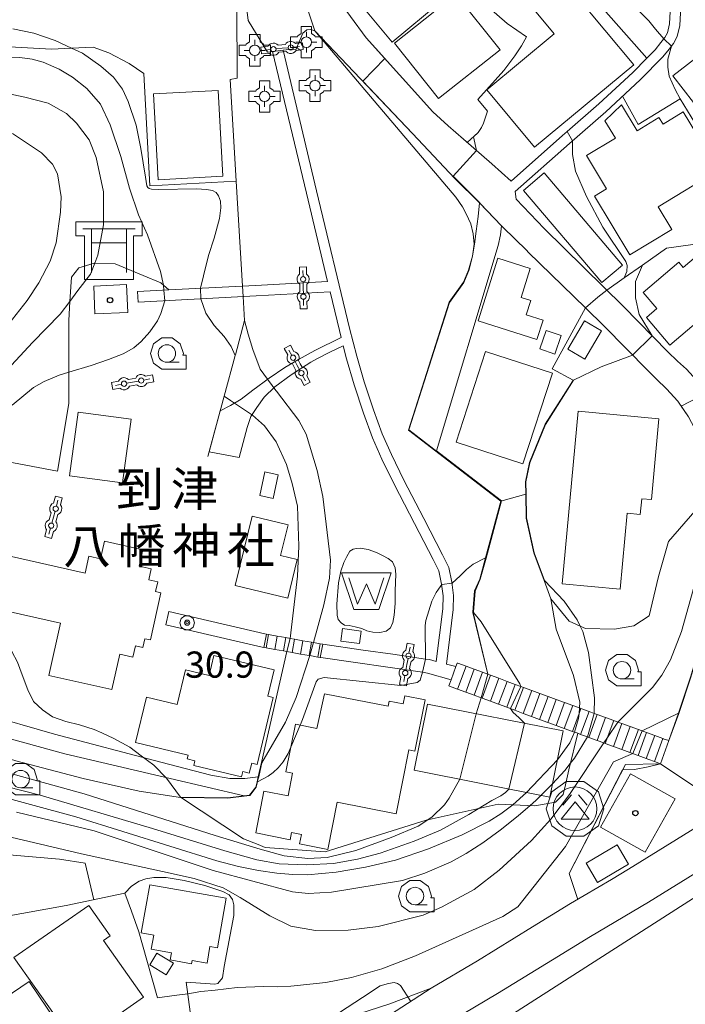
# Model space of a CAD drawing. Extents: x -14000 to -11999, y 96000 to 97500.
# Drawn here: x -13581 to -13486, y 97288 to 97429 of the extents above; entities that cross this region are included whole.
import ezdxf
from ezdxf.enums import TextEntityAlignment as Align

# ---------------------------------------------------------------- set-up
doc = ezdxf.new("R2010")
doc.units = 0
doc.header["$MEASUREMENT"] = 0
for name, color, linetype, lineweight in [('2101000', 7, 'CONTINUOUS', 0), ('2101001', 14, 'CONTINUOUS', 0), ('2106000', 25, 'CONTINUOUS', 0), ('2106001', 46, 'CONTINUOUS', 0), ('2214000', 6, 'CONTINUOUS', 0), ('2214111', 7, 'CONTINUOUS', 0), ('2214121', 7, 'CONTINUOUS', 0), ('2214990', 7, 'CONTINUOUS', 0), ('3001000', 4, 'CONTINUOUS', 0), ('3002000', 5, 'CONTINUOUS', 0), ('3521000', 1, 'CONTINUOUS', 0), ('3526000', 1, 'CONTINUOUS', 0), ('4205000', 1, 'CONTINUOUS', 0), ('4207000', 1, 'CONTINUOUS', 0), ('5105000', 5, 'CONTINUOUS', 0), ('6110000', 1, 'CONTINUOUS', 0), ('6130000', 3, 'CONTINUOUS', 0), ('6301000', 11, 'CONTINUOUS', 0), ('6331000', 3, 'CONTINUOUS', 0), ('7101000', 2, 'CONTINUOUS', 0), ('7101001', 54, 'CONTINUOUS', 0), ('7102000', 6, 'CONTINUOUS', 0), ('7102001', 214, 'CONTINUOUS', 0), ('7312000', 2, 'CONTINUOUS', 0), ('CLIP_BOX', 6, 'CONTINUOUS', 0)]:
    doc.layers.add(name, color=color, linetype=linetype, lineweight=lineweight)
doc.layers.add('8131000', color=4, linetype='CONTINUOUS')
doc.layers.add('8199000', color=4, linetype='CONTINUOUS')
doc.styles.add('PlotAnnotation', font='MS Gothic.ttf')

# ---------------------------------------------------------------- blocks, each defined once
blk = doc.blocks.new('352100')
at = {"layer": '3521000'}
for points in [[(-1.5, 1.25), (1.5, 1.25)], [(-1, 1.25), (-1, -1.25)], [(1, 1.25), (1, 1.25), (1, -1.25)], [(-1, 0.45), (1, 0.45)]]:
    blk.add_lwpolyline(points, dxfattribs=at)
at = {"layer": 'CLIP_BOX'}
blk.add_lwpolyline([(-1.5, 1.65), (1.9, 1.65), (1.9, 0.85), (1.4, 0.85), (1.4, -1.65), (-1.4, -1.65), (-1.4, 0.85), (-1.9, 0.85), (-1.9, 1.65)], close=True, dxfattribs=at)
blk = doc.blocks.new('352600')
at = {"layer": '3526000'}
for points in [[(-0.2, 0.8), (-0.7, 0.2)], [(0.2, 0.8), (0.7, 0.2)], [(0, 0.4), (-0.8, -0.6), (0.8, -0.6), (0, 0.4)]]:
    blk.add_lwpolyline(points, dxfattribs=at)
blk.add_circle((0, 0), 1.25, dxfattribs=at)
at = {"layer": 'CLIP_BOX'}
blk.add_lwpolyline([(-0.51, 1.569), (-1.335, 0.97), (-1.65, 0), (-1.335, -0.97), (-0.51, -1.569), (0.51, -1.569), (1.335, -0.97), (1.65, 0), (1.335, 0.97), (0.51, 1.569)], close=True, dxfattribs=at)
blk = doc.blocks.new('420500')
at = {"layer": '4205000'}
for points in [[(0, 0.6), (0, 0.3)], [(-0.6, 0), (-0.6, 0), (-0.3, 0)], [(0.3, 0), (0.6, 0)], [(0, -0.3), (0, -0.6)]]:
    blk.add_lwpolyline(points, dxfattribs=at)
blk.add_circle((0, 0), 0.3, dxfattribs=at)
at = {"layer": 'CLIP_BOX'}
blk.add_lwpolyline([(0.3, 0.9), (-0.3, 0.9), (-0.3, 0.493), (-0.49, 0.356), (-0.508, 0.3), (-0.9, 0.3), (-0.9, -0.3), (-0.508, -0.3), (-0.49, -0.356), (-0.3, -0.493), (-0.3, -0.9), (0.3, -0.9), (0.3, -0.493), (0.49, -0.356), (0.508, -0.3), (0.9, -0.3), (0.9, 0.3), (0.508, 0.3), (0.49, 0.356), (0.3, 0.493)], close=True, dxfattribs=at)
blk = doc.blocks.new('420700')
at = {"layer": '4207000'}
for points in [[(0, 0.65), (0, 1)], [(0, 0.35), (0, 0), (0, -0.35)], [(0, -1), (0, -0.65)]]:
    blk.add_lwpolyline(points, dxfattribs=at)
for centre in [(0, 0.5), (0, -0.5)]:
    blk.add_circle(centre, 0.15, dxfattribs=at)
at = {"layer": 'CLIP_BOX'}
blk.add_lwpolyline([(0.2, 0.787), (0.278, 0.713), (0.328, 0.621), (0.35, 0.502), (0.33, 0.384), (0.285, 0.297), (0.2, 0.213), (0.2, 0), (0.2, -0.213), (0.278, -0.287), (0.328, -0.379), (0.35, -0.498), (0.33, -0.616), (0.285, -0.703), (0.2, -0.787), (0.2, -1.2), (-0.2, -1.2), (-0.2, -0.787), (-0.249, -0.746), (-0.303, -0.675), (-0.34, -0.583), (-0.349, -0.476), (-0.327, -0.376), (-0.272, -0.279), (-0.2, -0.213), (-0.2, 0), (-0.2, 0.213), (-0.262, 0.268), (-0.315, 0.348), (-0.349, 0.474), (-0.34, 0.581), (-0.28, 0.71), (-0.2, 0.787), (-0.2, 1.2), (0.2, 1.2)], close=True, dxfattribs=at)
blk = doc.blocks.new('633100')
at = {"layer": '6331000'}
blk.add_lwpolyline([(0, -0.5), (0.7, -0.5)], dxfattribs=at)
blk.add_circle((0, 0), 0.5, dxfattribs=at)
at = {"layer": 'CLIP_BOX'}
blk.add_lwpolyline([(1.1, -0.1), (1.1, -0.9), (-0.292, -0.9), (-0.766, -0.556), (-0.946, 0), (-0.766, 0.556), (-0.292, 0.9), (0.292, 0.9), (0.766, 0.556), (0.946, 0), (0.914, -0.1)], close=True, dxfattribs=at)
blk = doc.blocks.new('731200')
at = {"layer": '7312000'}
for radius in [0.15, 0.0722]:
    blk.add_circle((0, 0), radius, dxfattribs=at)
at = {"layer": 'CLIP_BOX'}
blk.add_lwpolyline([(-0.13, 0.4), (-0.34, 0.247), (-0.421, 0), (-0.34, -0.247), (-0.13, -0.4), (0.13, -0.4), (0.34, -0.247), (0.421, 0), (0.34, 0.247), (0.13, 0.4)], close=True, dxfattribs=at)
blk = doc.blocks.new('510500')
at = {"layer": '5105000'}
blk.add_lwpolyline([(1, 0.75), (0.5, -0.75), (0, 0.422), (-0.5, -0.75), (-1, 0.75)], dxfattribs=at)
at = {"layer": 'CLIP_BOX'}
blk.add_lwpolyline([(1.416, 1.05), (-1.416, 1.05), (-0.716, -1.05), (0.716, -1.05)], close=True, dxfattribs=at)
blk = doc.blocks.new('819900')
at = {"layer": '8199000'}
blk.add_circle((0, 0), 0.15, dxfattribs=at)

msp = doc.modelspace()

# ---------------------------------------------------------------- linework, layer by layer
at = {"layer": '2101000', "flags": 128}
for points in [[(-13550.3, 97459.65), (-13550.4, 97452.85), (-13550.41, 97452.15), (-13550.4, 97451.96), (-13548.91, 97430.7), (-13548.68, 97429.15), (-13545.93, 97424.6)], [(-13489.75, 97322.77), (-13484.4, 97319.16), (-13484.35, 97319.04), (-13484.81, 97313.55), (-13494.3, 97307.67), (-13496.76, 97306.21)], [(-13546.58, 97274.87), (-13546.33, 97274.83), (-13542.23, 97277.91), (-13537.47, 97281.24), (-13533.15, 97283.78), (-13530.11, 97285.74), (-13522.52, 97290.65), (-13515.9, 97294.58), (-13508.06, 97299.41), (-13502.59, 97302.75), (-13496.76, 97306.21)]]:
    msp.add_lwpolyline(points, dxfattribs=at)
at = {"layer": '2101000'}
for points in [[(-13536.32, 97432.81), (-13531.84, 97426.66), (-13522.29, 97416.08), (-13520.11, 97414.07), (-13517.91, 97412.14), (-13513.85, 97408.61), (-13511.1, 97406.15), (-13503.73, 97412.67), (-13503.1, 97413.23), (-13498.55, 97417.19), (-13493.69, 97421.7), (-13491.67, 97423.75), (-13490.51, 97424.93), (-13489.67, 97426), (-13489.1, 97426.68), (-13488.75, 97427.36), (-13488.46, 97428.65), (-13488.35, 97430.41), (-13488.05, 97432.3), (-13487.55, 97433.96), (-13486.8, 97435.42), (-13486.16, 97436.53)], [(-13486.15, 97433.4), (-13486.58, 97431.96), (-13486.86, 97430.25), (-13486.97, 97428.44), (-13487.33, 97426.84), (-13487.85, 97425.84), (-13488.51, 97425.05), (-13489.38, 97423.94), (-13492.64, 97420.62), (-13497.55, 97416.08), (-13502.74, 97411.55), (-13510.51, 97404.66), (-13510.36, 97403.57), (-13506.38, 97399.38), (-13495.03, 97388.18), (-13488.69, 97381.73)], [(-13541.89, 97424.94), (-13540.88, 97427.3), (-13540.31, 97427.82), (-13539.73, 97427.85), (-13539.15, 97427.64)], [(-13491.49, 97378.98), (-13497.8, 97385.4), (-13500.47, 97388), (-13508.65, 97395.99), (-13508.87, 97396.2), (-13512.29, 97399.58), (-13512.45, 97399.74), (-13515.61, 97403.02), (-13519.15, 97406.52), (-13525.19, 97412.97), (-13539.15, 97427.64)], [(-13488.69, 97381.73), (-13487.29, 97380.4), (-13486.03, 97379.25), (-13484.12, 97377.12), (-13483.66, 97376.45), (-13483.22, 97375.8), (-13482.33, 97374.49), (-13480.32, 97370.79), (-13478.86, 97367.17), (-13478.73, 97366.86), (-13477.43, 97363.71)], [(-13487.14, 97329.99), (-13485.45, 97335.16), (-13483.87, 97340.41), (-13482.38, 97345.62), (-13481.91, 97348.34), (-13481.47, 97351.11), (-13480.91, 97354.2), (-13480.74, 97358.76), (-13481.1, 97361.17), (-13481.31, 97362.64), (-13482.56, 97365.65), (-13483.41, 97367.76), (-13483.95, 97369.08), (-13485.75, 97372.4), (-13487.27, 97374.64), (-13488.86, 97376.41), (-13490.29, 97377.79), (-13491.49, 97378.98)], [(-13488.56, 97326.07), (-13487.14, 97329.99)]]:
    msp.add_lwpolyline(points, dxfattribs=at)
at = {"layer": '2101001'}
for points in [[(-13545.93, 97424.6), (-13545.2, 97424.69), (-13543.7, 97424.87), (-13542.47, 97425.02), (-13541.89, 97424.94)], [(-13489.75, 97322.77), (-13488.56, 97326.07)]]:
    msp.add_lwpolyline(points, dxfattribs=at)
at = {"layer": '2101001', "flags": 128}
msp.add_lwpolyline([(-13543.14, 97270.36), (-13539, 97273.46), (-13534.49, 97276.61), (-13530.26, 97279.11), (-13519.62, 97285.99), (-13513.06, 97289.87), (-13505.18, 97294.72), (-13499.76, 97298.04), (-13491.44, 97302.97), (-13475.21, 97313.03), (-13474.66, 97313.01), (-13472.4, 97312.95), (-13468.62, 97310.27), (-13439.69, 97289.76)], dxfattribs=at)
at = {"layer": '2106000'}
for points in [[(-13564.51, 97390.33), (-13560.04, 97390.57), (-13547.64, 97391.22), (-13537.34, 97391.79), (-13540.38, 97404.4), (-13545.2, 97424.69)], [(-13520.34, 97337.03), (-13519.37, 97344.85), (-13519.32, 97346.85), (-13519.55, 97348.74), (-13520.02, 97350.85), (-13520.9, 97352.67), (-13523.56, 97357.86), (-13526.42, 97363.37), (-13528.22, 97367), (-13529.54, 97369.97), (-13530.77, 97373.42), (-13532.1, 97377.44), (-13533.18, 97381.11), (-13534.19, 97385.12), (-13538.93, 97404.75), (-13543.7, 97424.87)], [(-13554.27, 97367.39), (-13552.69, 97373.27), (-13551.24, 97374.02), (-13549.71, 97374.92), (-13548.03, 97376.23), (-13545.7, 97377.97), (-13543.45, 97379.49), (-13541.49, 97380.63), (-13539.16, 97381.91), (-13535.39, 97383.75), (-13535.64, 97384.76), (-13536.98, 97390.3), (-13547.56, 97389.72), (-13564.43, 97388.83)], [(-13521.8, 97337.41), (-13520.87, 97344.96), (-13520.82, 97346.78), (-13521.03, 97348.49), (-13521.44, 97350.36), (-13522.25, 97352), (-13524.9, 97357.17), (-13527.76, 97362.69), (-13529.58, 97366.36), (-13530.93, 97369.41), (-13532.19, 97372.93), (-13533.53, 97376.99), (-13534.63, 97380.71), (-13535.09, 97382.56), (-13537.04, 97381.65), (-13538.79, 97380.77), (-13539.72, 97380.26), (-13542.53, 97378.44), (-13544.9, 97376.72), (-13546.41, 97375.25), (-13547.46, 97373.76), (-13548.32, 97372.45), (-13548.83, 97370.88), (-13550.01, 97366.59)], [(-13538.03, 97339.88), (-13532.23, 97339.04), (-13528.03, 97338.43), (-13523.34, 97337.75), (-13522.79, 97337.67), (-13521.8, 97337.41)], [(-13520.34, 97337.03), (-13518.98, 97336.67)]]:
    msp.add_lwpolyline(points, dxfattribs=at)
at = {"layer": '2106000', "flags": 128}
for points in [[(-13560.04, 97344.56), (-13546.33, 97341.35), (-13546.08, 97341.31)], [(-13560.48, 97342.67), (-13546.72, 97339.45), (-13546.45, 97339.4)], [(-13538.41, 97337.98), (-13538.33, 97337.97), (-13523.79, 97335.86), (-13523.07, 97335.75), (-13519.67, 97334.79)]]:
    msp.add_lwpolyline(points, dxfattribs=at)
at = {"layer": '2106001'}
for points in [[(-13564.43, 97388.83), (-13564.51, 97390.33)], [(-13550.01, 97366.59), (-13554.27, 97367.39)], [(-13560.48, 97342.67), (-13560.04, 97344.56)], [(-13546.08, 97341.31), (-13546.45, 97339.4)], [(-13538.41, 97337.98), (-13538.03, 97339.88)], [(-13519.67, 97334.79), (-13518.98, 97336.67)]]:
    msp.add_lwpolyline(points, dxfattribs=at)
at = {"layer": '2214000', "flags": 128}
for points in [[(-13546.08, 97341.31), (-13545.78, 97341.25), (-13544.55, 97341.04), (-13543.32, 97340.82), (-13542.67, 97340.7), (-13542.09, 97340.6), (-13540.86, 97340.38), (-13539.63, 97340.16), (-13539.34, 97340.11), (-13538.4, 97339.95), (-13538.03, 97339.88)], [(-13538.41, 97337.98), (-13538.74, 97338.04), (-13539.9, 97338.24), (-13539.97, 97338.25), (-13541.2, 97338.47), (-13542.43, 97338.69), (-13543.16, 97338.82), (-13543.66, 97338.91), (-13544.89, 97339.13), (-13546.12, 97339.34), (-13546.45, 97339.4)]]:
    msp.add_lwpolyline(points, dxfattribs=at)
at = {"layer": '2214000'}
for points in [[(-13488.56, 97326.07), (-13489.33, 97326.35), (-13489.38, 97326.37), (-13490.56, 97326.8), (-13491.73, 97327.23), (-13492.9, 97327.66), (-13494.08, 97328.09), (-13495.25, 97328.52), (-13495.81, 97328.73), (-13496.42, 97328.96), (-13497.6, 97329.39), (-13498.77, 97329.82), (-13499.2, 97329.98), (-13499.94, 97330.25), (-13501.12, 97330.68), (-13501.3, 97330.75), (-13502.29, 97331.11), (-13503.46, 97331.54), (-13504.64, 97331.98), (-13505.81, 97332.41), (-13506.98, 97332.84), (-13508.15, 97333.27), (-13509.33, 97333.7), (-13509.72, 97333.84), (-13510.5, 97334.13), (-13511.67, 97334.56), (-13512.85, 97335), (-13514.02, 97335.43), (-13514.44, 97335.58), (-13515.19, 97335.86), (-13516.37, 97336.29), (-13517.54, 97336.72), (-13518.71, 97337.15), (-13518.79, 97337.18)], [(-13520, 97333.9), (-13519.92, 97333.87), (-13518.75, 97333.44), (-13517.58, 97333), (-13516.4, 97332.57), (-13515.37, 97332.19), (-13515.23, 97332.14), (-13514.06, 97331.71), (-13512.88, 97331.28), (-13511.71, 97330.85), (-13510.54, 97330.42), (-13509.36, 97329.98), (-13508.19, 97329.55), (-13507.78, 97329.4), (-13507.02, 97329.12), (-13505.84, 97328.69), (-13504.67, 97328.26), (-13503.5, 97327.83), (-13502.32, 97327.4), (-13502.04, 97327.29), (-13501.57, 97327.12), (-13501.15, 97326.96), (-13500.19, 97326.61), (-13499.98, 97326.53), (-13498.8, 97326.1), (-13497.84, 97325.75), (-13497.63, 97325.67), (-13496.46, 97325.24), (-13495.28, 97324.81), (-13494.11, 97324.38), (-13492.94, 97323.95), (-13491.76, 97323.51), (-13491.39, 97323.38), (-13490.59, 97323.08), (-13489.75, 97322.77)]]:
    msp.add_lwpolyline(points, dxfattribs=at)
at = {"layer": '2214111', "flags": 128}
for points in [[(-13546.08, 97341.31), (-13546.45, 97339.4)], [(-13520, 97333.9), (-13519.67, 97334.79), (-13518.98, 97336.67), (-13518.79, 97337.18)]]:
    msp.add_lwpolyline(points, dxfattribs=at)
at = {"layer": '2214121', "flags": 128}
msp.add_lwpolyline([(-13538.03, 97339.88), (-13538.41, 97337.98)], dxfattribs=at)
at = {"layer": '2214990', "flags": 128}
for points in [[(-13546.12, 97339.34), (-13545.78, 97341.25)], [(-13544.89, 97339.13), (-13544.55, 97341.04)], [(-13543.66, 97338.91), (-13543.32, 97340.82)], [(-13542.43, 97338.69), (-13542.09, 97340.6)], [(-13541.2, 97338.47), (-13540.86, 97340.38)], [(-13539.97, 97338.25), (-13539.63, 97340.16)], [(-13538.74, 97338.04), (-13538.4, 97339.95)], [(-13518.75, 97333.44), (-13517.54, 97336.72)], [(-13517.58, 97333), (-13516.37, 97336.29)], [(-13516.4, 97332.57), (-13515.19, 97335.86)], [(-13515.23, 97332.14), (-13514.02, 97335.43)], [(-13514.06, 97331.71), (-13512.85, 97335)], [(-13512.88, 97331.28), (-13511.67, 97334.56)], [(-13511.71, 97330.85), (-13510.5, 97334.13)], [(-13510.54, 97330.42), (-13509.33, 97333.7)], [(-13509.36, 97329.98), (-13508.15, 97333.27)], [(-13508.19, 97329.55), (-13506.98, 97332.84)], [(-13507.02, 97329.12), (-13505.81, 97332.41)], [(-13505.84, 97328.69), (-13504.64, 97331.98)], [(-13504.67, 97328.26), (-13503.46, 97331.54)], [(-13503.5, 97327.83), (-13502.29, 97331.11)], [(-13502.32, 97327.4), (-13501.38, 97329.96), (-13501.12, 97330.68)], [(-13501.15, 97326.96), (-13499.94, 97330.25)], [(-13499.98, 97326.53), (-13498.77, 97329.82)], [(-13498.8, 97326.1), (-13497.6, 97329.39)], [(-13497.63, 97325.67), (-13496.42, 97328.96)], [(-13496.46, 97325.24), (-13495.25, 97328.52)], [(-13495.28, 97324.81), (-13494.08, 97328.09)], [(-13494.11, 97324.38), (-13492.9, 97327.66)], [(-13492.94, 97323.95), (-13491.73, 97327.23)], [(-13491.76, 97323.51), (-13490.56, 97326.8)], [(-13490.59, 97323.08), (-13489.38, 97326.37)]]:
    msp.add_lwpolyline(points, dxfattribs=at)
at = {"layer": '3001000', "flags": 128}
for points in [[(-13527.28, 97439.34), (-13521.08, 97431.83), (-13528.12, 97426.02), (-13534.32, 97433.53), (-13527.28, 97439.34)], [(-13493.56, 97422.79), (-13507.74, 97411.01), (-13514.55, 97419.2), (-13504.92, 97427.21), (-13509.2, 97432.36), (-13508.91, 97435.31), (-13505.98, 97437.74), (-13493.56, 97422.79)], [(-13512.68, 97424.94), (-13521.47, 97417.96), (-13527.78, 97425.91), (-13519, 97432.89), (-13512.68, 97424.94)], [(-13552.99, 97419.12), (-13552.34, 97406.84), (-13561.57, 97406.35), (-13562.22, 97418.62), (-13552.99, 97419.12)], [(-13506.35, 97407.33), (-13495.17, 97394.13), (-13498.13, 97391.63), (-13509.31, 97404.82), (-13506.35, 97407.33)], [(-13477.03, 97392.29), (-13488.38, 97382.68), (-13491.74, 97386.65), (-13490.25, 97387.91), (-13492.21, 97390.23), (-13487.13, 97394.53), (-13486.49, 97393.77), (-13481.71, 97397.82), (-13477.03, 97392.29)], [(-13515.82, 97386.13), (-13512.98, 97395.12), (-13508.35, 97393.66), (-13509.66, 97389.51), (-13508.28, 97389.07), (-13508.92, 97387.03), (-13506.52, 97386.27), (-13507.4, 97383.47), (-13515.82, 97386.13)], [(-13570.77, 97391.13), (-13566.09, 97391.33), (-13565.93, 97387.33), (-13570.61, 97387.14), (-13570.77, 97391.13)], [(-13518.97, 97368.79), (-13514.74, 97381.78), (-13505.2, 97378.67), (-13509.43, 97365.69), (-13518.97, 97368.79)], [(-13574.24, 97363.96), (-13573.03, 97373.08), (-13565.45, 97372.07), (-13566.66, 97362.96), (-13574.24, 97363.96)], [(-13580, 97291.59), (-13572.12, 97279.85), (-13578.14, 97275.81), (-13586.02, 97287.55), (-13580, 97291.59)]]:
    msp.add_lwpolyline(points, close=True, dxfattribs=at)
at = {"layer": '3001000'}
for points in [[(-13487.97, 97421.21), (-13482.72, 97425.29), (-13475.32, 97415.76), (-13480.57, 97411.69)], [(-13481.43, 97407.71), (-13490.08, 97402.47), (-13488.13, 97399.24), (-13494.11, 97395.62), (-13499.18, 97403.99), (-13497.44, 97405.05), (-13500.32, 97409.8), (-13496.19, 97412.3), (-13497.7, 97414.79), (-13495.31, 97417.08), (-13493.06, 97413.36), (-13489.95, 97415.24), (-13489.37, 97414.29), (-13486.48, 97416.04)], [(-13502.98, 97382.1), (-13500.59, 97386.17), (-13498.16, 97384.74), (-13500.54, 97380.67)], [(-13503.93, 97384.05), (-13504.84, 97381.4), (-13507.01, 97382.15), (-13506.1, 97384.79)], [(-13544.39, 97364.13), (-13545.13, 97360.74), (-13547.03, 97361.15), (-13546.3, 97364.54)], [(-13550.55, 97348.29), (-13548.12, 97358.21), (-13542.99, 97356.95), (-13544.06, 97352.58), (-13541.68, 97352), (-13543.04, 97346.45)], [(-13561.17, 97347.24), (-13562.69, 97340.48), (-13563.46, 97340.66), (-13563.75, 97339.38), (-13564.82, 97339.62), (-13565.18, 97338.04), (-13567.07, 97338.47), (-13568.21, 97333.37), (-13577.22, 97335.4), (-13575.54, 97342.89), (-13591.27, 97346.42), (-13589.57, 97354.01), (-13572.02, 97350.06), (-13571.48, 97352.47), (-13569.82, 97352.1), (-13569.25, 97354.61), (-13563.75, 97353.37), (-13564.27, 97351.06), (-13562.55, 97350.68), (-13562.91, 97349.11), (-13561.62, 97348.82), (-13561.94, 97347.41)], [(-13532.76, 97339.96), (-13535.47, 97340.31), (-13535.23, 97342.1), (-13532.52, 97341.75)], [(-13553.59, 97338.25), (-13545, 97336.19), (-13545.9, 97332.44), (-13545.14, 97332.26), (-13547.43, 97322.68), (-13548.19, 97322.86), (-13548.54, 97321.42), (-13549.48, 97321.65), (-13549.67, 97320.88), (-13556.48, 97322.51), (-13556.31, 97323.19), (-13557.4, 97323.45), (-13557.27, 97323.99), (-13564.82, 97325.79), (-13563.26, 97332.29), (-13558.83, 97331.23), (-13557.64, 97336.19), (-13554.27, 97335.38)], [(-13537.8, 97332.79), (-13528.69, 97330.99), (-13528.55, 97331.72), (-13526.52, 97331.32), (-13526.29, 97332.49), (-13523.41, 97331.92), (-13524.86, 97324.58), (-13525.72, 97324.75), (-13527.53, 97315.61), (-13535.98, 97317.28), (-13537.32, 97310.5), (-13541.35, 97311.3), (-13541.08, 97312.64), (-13542.48, 97312.92), (-13542.68, 97311.88), (-13547.62, 97312.86), (-13546.44, 97318.84), (-13543, 97318.16), (-13542.35, 97321.43), (-13543.29, 97321.62), (-13541.94, 97328.45), (-13538.89, 97327.83)], [(-13523.06, 97331.31), (-13503.64, 97327.46), (-13505.55, 97317.98), (-13524.97, 97321.84)], [(-13487.65, 97317.75), (-13491.92, 97310.13), (-13498.31, 97313.71), (-13494.04, 97321.33)], [(-13494.31, 97308.38), (-13498.72, 97305.79), (-13500.34, 97308.55), (-13495.93, 97311.14)], [(-13563.98, 97298.56), (-13562.76, 97305.45), (-13551.84, 97303.52), (-13553.1, 97296.42), (-13554.16, 97296.61), (-13554.58, 97294.24), (-13556.7, 97294.61), (-13556.79, 97294.15), (-13559.84, 97294.69), (-13559.66, 97295.72), (-13562.55, 97296.23), (-13562.2, 97298.25)], [(-13571.49, 97302.49), (-13568.44, 97298.16), (-13569.4, 97297.45), (-13563.68, 97289.37), (-13568.42, 97286.02), (-13567.25, 97284.37), (-13570.03, 97282.28), (-13571.36, 97284.24), (-13573.51, 97282.72), (-13582.23, 97295.05)], [(-13561.74, 97295.68), (-13559.38, 97294.23), (-13560.42, 97292.55), (-13562.77, 97294)]]:
    msp.add_lwpolyline(points, close=True, dxfattribs=at)
at = {"layer": '3002000', "flags": 128}
msp.add_lwpolyline([(-13489.95, 97372.13), (-13491.03, 97360.56), (-13492.42, 97360.69), (-13492.63, 97358.46), (-13494.49, 97358.63), (-13495.51, 97347.74), (-13503.81, 97348.51), (-13501.5, 97373.21), (-13489.95, 97372.13)], close=True, dxfattribs=at)
at = {"layer": '5105000'}
msp.add_lwpolyline([(-13536.01, 97345.59), (-13535.95, 97344.01), (-13535.82, 97343.4), (-13535.41, 97342.92), (-13534.94, 97342.58), (-13534.26, 97342.53), (-13533.4, 97342.38), (-13532.43, 97342.1), (-13531.75, 97341.77), (-13530.88, 97341.58), (-13529.87, 97341.56), (-13528.95, 97341.76), (-13528.33, 97342.21), (-13528.02, 97342.97), (-13527.83, 97344.01), (-13527.69, 97345.68), (-13527.69, 97347.49), (-13527.6, 97349.89), (-13527.66, 97350.81), (-13528.08, 97351.64), (-13528.67, 97352.13), (-13529.49, 97352.58), (-13530.36, 97353), (-13531.54, 97353.41), (-13532.67, 97353.61), (-13533.21, 97353.56), (-13533.69, 97353.46), (-13534.18, 97353.17), (-13534.61, 97352.44), (-13535.01, 97351.56), (-13535.47, 97350.32), (-13535.76, 97348.66)], close=True, dxfattribs=at)
at = {"layer": '6110000', "flags": 128}
for points in [[(-13549.51, 97391.12), (-13550.4, 97406.13), (-13551.26, 97420.71), (-13550.29, 97420.86), (-13550.4, 97451.96), (-13550.4, 97452.85)], [(-13497.4, 97390.53), (-13494.91, 97392.29), (-13492.3, 97394.13), (-13488.85, 97396.56), (-13485.1, 97397.08), (-13479.92, 97399.49), (-13474.41, 97402.06), (-13471.94, 97401.62), (-13468.59, 97404.1)], [(-13554.45, 97366.73), (-13552.13, 97375.35), (-13550.55, 97381.2), (-13550.53, 97381.29), (-13549.22, 97386.19), (-13549.42, 97389.63)], [(-13488.56, 97326.07), (-13487.14, 97329.99), (-13485.45, 97335.16), (-13483.87, 97340.41), (-13482.38, 97345.62), (-13481.91, 97348.34), (-13481.47, 97351.11), (-13480.91, 97354.2), (-13480.74, 97358.76), (-13481.1, 97361.17), (-13481.31, 97362.64), (-13482.56, 97365.65), (-13483.41, 97367.76), (-13483.95, 97369.08), (-13485.75, 97372.4), (-13487.27, 97374.64), (-13488.86, 97376.41), (-13490.29, 97377.79), (-13491.49, 97378.98)], [(-13558.36, 97317.99), (-13551.59, 97317.88), (-13549.28, 97318.17), (-13548.5, 97318.27), (-13547.6, 97319.43), (-13547.43, 97320.17), (-13547.27, 97320.88), (-13546.8, 97322.93), (-13543.16, 97338.82)]]:
    msp.add_lwpolyline(points, dxfattribs=at)
at = {"layer": '6110000'}
for points in [[(-13517.36, 97411.66), (-13515.81, 97413.12), (-13515.33, 97413.82), (-13515.05, 97414.43), (-13514.45, 97416.15), (-13515.86, 97417.83), (-13512.15, 97421.96), (-13510.56, 97424.07), (-13509.62, 97425.53), (-13508.89, 97426.79), (-13511.66, 97428.7), (-13514.61, 97431.27), (-13517.44, 97434.15), (-13519.98, 97437.02), (-13524.47, 97442.94)], [(-13491.67, 97423.75), (-13497.88, 97430.74), (-13508.92, 97443.14)], [(-13522.29, 97416.08), (-13531.84, 97426.66), (-13536.32, 97432.81)], [(-13512.57, 97360.34), (-13525.77, 97370.51), (-13519.94, 97388.8), (-13517.9, 97391.68), (-13517.17, 97393.39), (-13516.64, 97395.4), (-13516.36, 97397.14), (-13516.54, 97398.6), (-13516.86, 97400.01), (-13517.54, 97401.47), (-13518.06, 97402.49), (-13518.99, 97403.83), (-13539.15, 97427.64)], [(-13512.29, 97399.58), (-13512.45, 97399.74), (-13515.61, 97403.02), (-13519.15, 97406.52), (-13525.19, 97412.97), (-13539.15, 97427.64)], [(-13503.1, 97413.23), (-13498.55, 97417.19), (-13493.69, 97421.7), (-13491.67, 97423.75)], [(-13468.59, 97404.1), (-13476.8, 97411.75), (-13481.15, 97408.46), (-13486.9, 97417.93), (-13492.94, 97414.27), (-13495.15, 97418.3)], [(-13502.21, 97377.67), (-13505.24, 97379.26), (-13500.47, 97388), (-13508.65, 97395.99), (-13508.87, 97396.2)], [(-13505.42, 97346.37), (-13506.39, 97348.98), (-13507.86, 97352.95), (-13508.93, 97357.93), (-13509, 97361.36), (-13509.04, 97363.13), (-13508.48, 97365.86), (-13506.21, 97371.36), (-13502.52, 97377.18), (-13502.21, 97377.67)], [(-13514.44, 97335.58), (-13516.57, 97344.39), (-13516.59, 97344.48), (-13516.32, 97347.49), (-13515.59, 97349.19), (-13514.77, 97352.22), (-13512.57, 97360.34)], [(-13501.56, 97303.36), (-13502.78, 97307.04), (-13494.75, 97322.65)], [(-13574.71, 97302.46), (-13566.32, 97304.23), (-13565.37, 97301.69), (-13564.32, 97298.69), (-13563.21, 97294.67), (-13561.66, 97289.28), (-13559.3, 97289.61)], [(-13522.52, 97290.65), (-13515.9, 97294.58), (-13508.06, 97299.41), (-13502.59, 97302.75), (-13501.56, 97303.36)], [(-13596.93, 97288.04), (-13593.58, 97292.72), (-13587.88, 97298.2), (-13583.98, 97300.83), (-13574.71, 97302.46)]]:
    msp.add_lwpolyline(points, dxfattribs=at)
at = {"layer": '6130000', "flags": 128}
for points in [[(-13543.14, 97270.36), (-13539, 97273.46), (-13534.49, 97276.61), (-13530.26, 97279.11), (-13519.62, 97285.99), (-13513.06, 97289.87), (-13505.18, 97294.72), (-13499.76, 97298.04), (-13491.44, 97302.97), (-13475.21, 97313.03), (-13474.66, 97313.01), (-13472.4, 97312.95), (-13468.62, 97310.27), (-13439.69, 97289.76)], [(-13462.36, 97268.39), (-13484.5, 97303.87), (-13516.33, 97283.46)]]:
    msp.add_lwpolyline(points, dxfattribs=at)
at = {"layer": '6301000', "flags": 128}
for points in [[(-13624.33, 97429.05), (-13608.88, 97425.85), (-13604.33, 97424.56), (-13596.66, 97424.82), (-13596.21, 97424.85), (-13586.32, 97425.55), (-13576.82, 97425.04), (-13573.96, 97425.18), (-13570.86, 97425.33), (-13568.62, 97424.49), (-13565.74, 97422.97), (-13563.63, 97421.56), (-13562.77, 97405.45), (-13550.4, 97406.13)], [(-13512.57, 97360.34), (-13509, 97361.36)], [(-13481.1, 97361.17), (-13483.41, 97359.78), (-13484.84, 97358.92), (-13488.61, 97354.57), (-13490.02, 97349.57), (-13491.34, 97343.95), (-13493.56, 97342.49), (-13496.32, 97342.02), (-13500.44, 97342.11), (-13501.23, 97342.47), (-13502.8, 97343.17), (-13505.42, 97346.37)]]:
    msp.add_lwpolyline(points, dxfattribs=at)
at = {"layer": '6301000'}
for points in [[(-13560.04, 97390.57), (-13560.81, 97391.25), (-13561.21, 97391.61), (-13563.73, 97392.62), (-13567.7, 97394.29), (-13570.65, 97394.39), (-13570.72, 97394.39), (-13572.94, 97393.75), (-13573.96, 97392.39), (-13574.19, 97388.94), (-13574.37, 97386.2), (-13574.37, 97378.8), (-13574.37, 97374.32), (-13575.96, 97364.65), (-13587.07, 97366.72), (-13588.7, 97365.91), (-13589.25, 97365.64), (-13589.76, 97363.75), (-13593.21, 97351.03), (-13593.43, 97350.22), (-13592.82, 97345.89)], [(-13592.82, 97345.89), (-13592.47, 97344.9), (-13591.12, 97343.96), (-13588.78, 97343.03), (-13586.76, 97342.34), (-13584.74, 97341.47), (-13583.38, 97340.29), (-13582.5, 97338.83), (-13581.69, 97337.28), (-13581.01, 97335.47), (-13580.21, 97333.35), (-13579.39, 97331.66), (-13578.11, 97330.47), (-13576.68, 97329.48), (-13574.76, 97328.8), (-13572.8, 97328.35), (-13570.74, 97327.66), (-13569.62, 97327.21), (-13567.91, 97326.4), (-13565.62, 97325.12), (-13564, 97323.92), (-13562.18, 97322.56), (-13560.38, 97320.69), (-13558.36, 97317.99)], [(-13558.36, 97317.99), (-13549.37, 97312.04), (-13547.29, 97311.2), (-13546.26, 97310.78), (-13537.68, 97310.14), (-13523.23, 97314.69), (-13512.97, 97316.99), (-13507.68, 97316.75), (-13504.75, 97317.29), (-13503.67, 97318.37), (-13503.3, 97319.75), (-13502.86, 97321.91), (-13501.57, 97327.12)], [(-13494.75, 97322.65), (-13489.75, 97322.77)], [(-13582.88, 97309.71), (-13575.66, 97309.09), (-13572.03, 97308.54), (-13570.79, 97303.29)], [(-13555.98, 97279.84), (-13557.58, 97291.49), (-13553.47, 97291.22), (-13553.02, 97291.33), (-13552.39, 97292.15), (-13552.13, 97293.74), (-13550.76, 97301.05), (-13550.76, 97302.59), (-13550.92, 97303.33), (-13551.43, 97304.01), (-13552.3, 97304.5), (-13554.9, 97305.36), (-13557.85, 97306.06), (-13560.45, 97306.51), (-13562.18, 97306.51), (-13563.34, 97306.29), (-13564.27, 97305.94), (-13565.4, 97305.25), (-13566.32, 97304.23)], [(-13542.09, 97278.01), (-13542.33, 97279.72), (-13542.08, 97281.06), (-13541.5, 97282.12), (-13540.6, 97283.17), (-13538.89, 97284.7), (-13535.66, 97287.17), (-13532.36, 97289.32), (-13529.8, 97290.97), (-13528.65, 97291.34), (-13527.83, 97291.45), (-13527.33, 97291.31), (-13526.9, 97291.02), (-13525.46, 97288.75)]]:
    msp.add_lwpolyline(points, dxfattribs=at)
at = {"layer": '7101000'}
for points in [[(-13555.53, 97390.81), (-13555.09, 97392.57), (-13554.35, 97395.52), (-13553.57, 97397.98), (-13552.8, 97400.78), (-13552.6, 97402.3), (-13552.64, 97403.28), (-13552.93, 97404.06), (-13553.29, 97404.52), (-13553.81, 97404.81), (-13554.66, 97404.97), (-13556.09, 97405.04), (-13561.49, 97404.97), (-13562.52, 97405), (-13562.86, 97405.09), (-13563.05, 97405.24), (-13563.18, 97405.49), (-13563.38, 97406.71), (-13564.07, 97410.82), (-13564.74, 97414.15), (-13565.85, 97417.54), (-13566.67, 97419.31), (-13567.94, 97421.03), (-13569.76, 97422.58), (-13572.4, 97424.44), (-13573.96, 97425.18), (-13576.3, 97426.29), (-13579.33, 97427.32), (-13582.36, 97427.93)], [(-13502.32, 97411.91), (-13502.33, 97409.94), (-13501.89, 97407.57), (-13500.33, 97403.94), (-13497.98, 97399.56), (-13494.71, 97394.63), (-13494.5, 97394.09), (-13494.54, 97393.22), (-13494.91, 97392.29)], [(-13555.47, 97389.31), (-13554.74, 97387.26), (-13553.58, 97385.48), (-13552.11, 97383.93), (-13551.14, 97382.46), (-13550.55, 97381.2)], [(-13542.67, 97340.7), (-13541.64, 97349.59), (-13541.45, 97353.89), (-13541.64, 97359.65), (-13542.4, 97362.85), (-13543.22, 97365.57), (-13544.71, 97368.83), (-13546.34, 97371.13), (-13548.1, 97372.64)], [(-13696.06, 97359.45), (-13689.6, 97361.82), (-13686.2, 97362.71), (-13684.77, 97362.9), (-13683.28, 97362.9), (-13678.79, 97362.3), (-13669.67, 97360.48), (-13635.67, 97352.73), (-13630.15, 97351.28), (-13627.69, 97350.26), (-13624.21, 97348.42), (-13611.39, 97340.29), (-13606.81, 97337.77), (-13602.03, 97335.61), (-13595.53, 97333.03), (-13591.37, 97331.51), (-13586.68, 97329.95), (-13576.42, 97327), (-13561.18, 97323), (-13554.03, 97321.13), (-13551.3, 97320.67), (-13549.2, 97320.65), (-13547.27, 97320.88)], [(-13505.42, 97346.37), (-13504.64, 97342.04), (-13502.15, 97335.38), (-13501.29, 97331.56), (-13501.3, 97330.75)], [(-13502.04, 97327.29), (-13502.7, 97325.74), (-13504.47, 97323.35)], [(-13508.9, 97318.65), (-13510.87, 97316.9), (-13511.04, 97316.74), (-13512.57, 97315.61), (-13514.21, 97314.56), (-13518.1, 97312.59), (-13522.9, 97310.57), (-13527.63, 97308.97), (-13531.9, 97307.95), (-13536.1, 97307.23), (-13540.21, 97306.89), (-13542.32, 97306.92), (-13544.62, 97307.11), (-13547.21, 97307.49), (-13550.08, 97308.08), (-13553.19, 97308.87), (-13573.35, 97315.16), (-13586.9, 97318.82)]]:
    msp.add_lwpolyline(points, dxfattribs=at)
at = {"layer": '7101001'}
for points in [[(-13510.16, 97500), (-13511.03, 97486.56), (-13511.14, 97482.78), (-13511.04, 97480.73), (-13510.5, 97478.71), (-13509.44, 97475.76), (-13509.2, 97474.41), (-13509.25, 97472.08), (-13510.23, 97459.52), (-13510.53, 97452.19), (-13510.67, 97448.68), (-13510.36, 97446.74), (-13508.92, 97443.14), (-13497.88, 97430.74), (-13491.67, 97423.75), (-13493.69, 97421.7), (-13498.55, 97417.19), (-13503.1, 97413.23), (-13502.32, 97411.91)], [(-13494.91, 97392.29), (-13497.4, 97390.53), (-13498.68, 97389.52), (-13500.47, 97388), (-13505.24, 97379.26), (-13502.21, 97377.67), (-13502.52, 97377.18), (-13506.21, 97371.36), (-13508.48, 97365.86), (-13509.04, 97363.13), (-13509, 97361.36), (-13508.93, 97357.93), (-13507.86, 97352.95), (-13506.39, 97348.98), (-13505.42, 97346.37)], [(-13550.55, 97381.2), (-13552.13, 97375.35), (-13551.24, 97374.75), (-13548.1, 97372.64)], [(-13547.27, 97320.88), (-13546.8, 97322.93), (-13543.16, 97338.82), (-13542.67, 97340.7)], [(-13501.3, 97330.75), (-13501.38, 97329.96), (-13501.45, 97329.23), (-13502.04, 97327.29)]]:
    msp.add_lwpolyline(points, dxfattribs=at)
at = {"layer": '7101001', "flags": 128}
for points in [[(-13555.47, 97389.31), (-13555.53, 97390.81)], [(-13508.9, 97318.65), (-13504.47, 97323.35)]]:
    msp.add_lwpolyline(points, dxfattribs=at)
at = {"layer": '7102000'}
for points in [[(-13489.24, 97426.52), (-13490.43, 97427.88), (-13491.42, 97429.09), (-13492.59, 97430.28), (-13493.81, 97431.38), (-13497.17, 97433.96), (-13499.7, 97435.96), (-13501.61, 97437.91), (-13503.32, 97440.18), (-13505.17, 97443.64), (-13506.08, 97445.77), (-13506.79, 97447.87), (-13507.2, 97449.76), (-13507.36, 97451.55), (-13507.25, 97455.37), (-13506.47, 97461.85), (-13505.97, 97464.69), (-13505.69, 97466.3), (-13505.16, 97470.18), (-13504.89, 97473.24), (-13505.07, 97475.43), (-13505.62, 97479.16), (-13505.81, 97485.89), (-13505.27, 97493.09)], [(-13486.9, 97417.93), (-13487.64, 97419.25), (-13488.08, 97420.2), (-13488.49, 97421.15), (-13488.68, 97422.47), (-13488.7, 97423.61), (-13488.18, 97425.45)], [(-13560.76, 97390.53), (-13560.81, 97391.25), (-13561.23, 97393.2), (-13563.08, 97398.45), (-13564.4, 97401.3), (-13565.66, 97405.12), (-13566.92, 97409.68), (-13568.44, 97414.2), (-13569.84, 97417.17), (-13571.76, 97419.39), (-13573.84, 97421.03), (-13575.74, 97422.16), (-13578.01, 97423.17), (-13579.61, 97423.62), (-13581.34, 97423.83), (-13583.26, 97423.89)], [(-13583.72, 97378.52), (-13579.56, 97383.05), (-13575.57, 97387.09), (-13574.19, 97388.94), (-13573.04, 97390.47), (-13571.26, 97392.83), (-13570.65, 97394.39), (-13570.2, 97395.53), (-13569.38, 97399.87), (-13569.38, 97404.61), (-13570.43, 97409.51), (-13571.43, 97412.04), (-13573.24, 97414.45), (-13574.67, 97415.84), (-13577.28, 97417.32), (-13580.63, 97418.18), (-13585.39, 97419.18)], [(-13583.96, 97384.37), (-13580.32, 97389.04), (-13578.63, 97391.59), (-13577, 97394.68), (-13576.14, 97397.32), (-13575.56, 97401.7), (-13575.46, 97403.89), (-13575.98, 97407.2), (-13576.66, 97408.56), (-13578.27, 97410.21), (-13582.4, 97412.98)], [(-13516.46, 97412.5), (-13516.06, 97410.53)], [(-13516.31, 97397.14), (-13516.07, 97399), (-13515.79, 97401.07), (-13515.61, 97403.02)], [(-13512.45, 97399.74), (-13512.62, 97398.46), (-13512.93, 97396.93), (-13521.77, 97367.55)], [(-13490.93, 97384.02), (-13492.77, 97387.05), (-13493.31, 97389.44), (-13493.32, 97391.78), (-13492.3, 97394.13)], [(-13582.47, 97374.1), (-13579.4, 97376.62), (-13577.89, 97377.49), (-13575.75, 97378.39), (-13574.37, 97378.8), (-13571.15, 97379.74), (-13568.65, 97380.61), (-13566.56, 97381.43), (-13565.04, 97382.29), (-13564.01, 97383.19), (-13562.78, 97384.58), (-13561.67, 97386.14), (-13561.17, 97387.22), (-13560.62, 97389.03)], [(-13546.99, 97379.24), (-13548.03, 97382.03), (-13548.68, 97384.25), (-13549.22, 97386.19)], [(-13493.73, 97381.26), (-13498.22, 97379.59), (-13502.17, 97377.64)], [(-13544.67, 97376.11), (-13541.44, 97371.9), (-13540.39, 97369.92), (-13538.84, 97364.71), (-13538.02, 97361), (-13536.94, 97351.91), (-13537.07, 97349.32), (-13537.87, 97345.53), (-13539.34, 97340.11)], [(-13483.41, 97367.76), (-13483.41, 97359.78), (-13483.41, 97358.75), (-13483.66, 97355.43), (-13485.05, 97347.66), (-13486.74, 97341.71), (-13488.31, 97337.66), (-13489.55, 97335.42), (-13490.87, 97333.67), (-13495.81, 97328.73)], [(-13549.28, 97318.17), (-13559.86, 97320.65), (-13574.94, 97324.19), (-13584.49, 97326.83), (-13601.07, 97332.6), (-13607.33, 97335.16), (-13617.48, 97340.72), (-13622.18, 97343.64), (-13624.69, 97344.84), (-13636.48, 97349.18), (-13682.82, 97361.55), (-13684.81, 97361.75), (-13686.62, 97361.62), (-13689.66, 97360.56), (-13690.6, 97360.14)], [(-13558.36, 97317.94), (-13564.28, 97318.85), (-13572.28, 97320.64), (-13581.94, 97323.2), (-13599.97, 97328.84), (-13606.55, 97331.27), (-13630.42, 97342.69), (-13643.7, 97347.4), (-13687.71, 97360.11)], [(-13514.77, 97352.22), (-13516.5, 97351.33), (-13517.49, 97350.58), (-13518.39, 97349.65), (-13519.53, 97348.62)], [(-13521.02, 97348.44), (-13521.49, 97347.76), (-13521.8, 97347.25), (-13522.45, 97346.04), (-13523.28, 97343.28), (-13523.41, 97342.56), (-13523.34, 97337.75)], [(-13506.34, 97349), (-13503.5, 97346.03), (-13501.67, 97343.37), (-13501.23, 97342.47), (-13500.85, 97341.68), (-13500.01, 97338.69), (-13499.16, 97332.22), (-13499.2, 97329.98)], [(-13516.47, 97344.41), (-13515.4, 97343.06), (-13509.83, 97334.18), (-13509.72, 97333.84)], [(-13539.9, 97338.24), (-13541.85, 97332.24), (-13543.38, 97328.7), (-13546.74, 97322.91)], [(-13541.24, 97328.31), (-13541.21, 97328.38), (-13540.95, 97329.1), (-13538.99, 97334.51), (-13538.69, 97334.89), (-13537.85, 97335.12), (-13526.85, 97333.95), (-13524.51, 97334.4), (-13524.1, 97334.73), (-13523.79, 97335.86)], [(-13515.37, 97332.19), (-13516.07, 97329.92)], [(-13511.16, 97330.65), (-13510.79, 97330.12), (-13509.98, 97329.4), (-13509.2, 97328.56)], [(-13612.35, 97326.91), (-13578.45, 97318.29), (-13562.39, 97313.52), (-13552.05, 97310.3), (-13547.47, 97309.02), (-13544.26, 97308.45), (-13540.35, 97308.28), (-13536.51, 97308.48), (-13533.07, 97309.12), (-13529.8, 97309.99), (-13524.94, 97311.67), (-13521.17, 97313.28), (-13517.13, 97315.52), (-13513.85, 97317.52), (-13512.58, 97318.18), (-13511.9, 97318.65), (-13511.43, 97319.15)], [(-13497.84, 97325.75), (-13502.73, 97318.38), (-13505.4, 97314.85), (-13508.16, 97311.78), (-13512.79, 97307.54), (-13516.36, 97304.79), (-13521.07, 97302.23), (-13523.68, 97301.1), (-13530.1, 97299.48), (-13534.42, 97298.93), (-13539.06, 97298.88), (-13542.58, 97299.53), (-13545.6, 97300.98), (-13549.84, 97303.62), (-13552.28, 97305.01), (-13556.44, 97306.36), (-13560.96, 97307.34), (-13572.52, 97309.88), (-13582.64, 97312.27)], [(-13500.19, 97326.61), (-13502.02, 97323.58), (-13502.64, 97322.78), (-13503.39, 97321.82), (-13505.17, 97319.87)], [(-13596.83, 97325.28), (-13572.14, 97318.44), (-13553.43, 97312.5), (-13546.97, 97310.54), (-13543.53, 97309.6), (-13540.18, 97309.22), (-13537.42, 97309.37), (-13533.31, 97310.34), (-13528.25, 97312.21), (-13524.38, 97313.85), (-13522.42, 97315.12), (-13520.61, 97316.88), (-13519.95, 97317.84), (-13518.42, 97320.54)], [(-13493.68, 97324.22), (-13496.45, 97323.03), (-13503.33, 97310.92), (-13510.15, 97302.31), (-13512.26, 97300.89), (-13524.77, 97295.26), (-13529.57, 97293.4), (-13533.9, 97292.16), (-13537.58, 97291.47), (-13542.61, 97290.92), (-13544.46, 97290.83), (-13546.53, 97290.89), (-13550.27, 97290.74), (-13553.42, 97290.36), (-13555.46, 97290.15), (-13557.35, 97289.86), (-13559.3, 97289.61)], [(-13547.38, 97320.16), (-13545.86, 97320.98), (-13545.13, 97321.5), (-13544.41, 97322.17), (-13543.71, 97323.06), (-13543, 97324.23), (-13542.6, 97325.12)], [(-13495.15, 97321.88), (-13493.46, 97321.94), (-13491.48, 97322.33), (-13489.75, 97322.77)], [(-13506.83, 97318.24), (-13507.57, 97317.51), (-13508.39, 97316.78), (-13510.07, 97315.29), (-13512.64, 97313.24), (-13515.15, 97311.44), (-13517.53, 97309.92), (-13519.68, 97308.73), (-13523.42, 97307.1), (-13526.64, 97306.08), (-13536.79, 97304.39), (-13540.12, 97304.21), (-13542.34, 97304.45), (-13553.69, 97307.51), (-13570.72, 97313.15), (-13581.83, 97315.86)], [(-13522.52, 97290.65), (-13528.56, 97288.36), (-13534.19, 97286.53), (-13554.67, 97282.6), (-13555.1, 97282.57), (-13563.42, 97281.83), (-13567.66, 97281.01), (-13570.22, 97280.23), (-13572.06, 97279.32), (-13574.61, 97277.7), (-13577.13, 97275.73), (-13579.24, 97273.65)]]:
    msp.add_lwpolyline(points, dxfattribs=at)
at = {"layer": '7102000', "flags": 128}
msp.add_lwpolyline([(-13487.14, 97329.99), (-13492.34, 97327.46)], dxfattribs=at)
at = {"layer": '7102001'}
for points in [[(-13549.22, 97386.19), (-13549.42, 97389.63), (-13549.51, 97391.12), (-13550.4, 97406.13), (-13551.26, 97420.71), (-13550.29, 97420.86), (-13550.4, 97451.96), (-13550.4, 97452.85), (-13550.3, 97459.65), (-13550.3, 97459.91), (-13550.27, 97461.22), (-13549.92, 97478.3), (-13551.4, 97483.04), (-13551.3, 97487.03)], [(-13532.29, 97420.44), (-13529.15, 97423.69), (-13531.84, 97426.66), (-13536.32, 97432.81), (-13524.47, 97442.94), (-13517.79, 97450.65), (-13519.76, 97452.41), (-13520.61, 97453.72), (-13521.25, 97455.17), (-13521.65, 97456.6)], [(-13543.43, 97440.49), (-13539.15, 97427.64)], [(-13516.46, 97412.5), (-13515.81, 97413.12), (-13515.33, 97413.82), (-13515.05, 97414.43), (-13514.45, 97416.15), (-13515.86, 97417.83), (-13512.15, 97421.96), (-13510.56, 97424.07), (-13509.62, 97425.53), (-13508.89, 97426.79), (-13511.66, 97428.7), (-13514.61, 97431.27)], [(-13512.57, 97360.34), (-13525.77, 97370.51), (-13519.94, 97388.8), (-13517.9, 97391.68), (-13517.17, 97393.39), (-13516.64, 97395.4), (-13516.36, 97397.14), (-13516.54, 97398.6), (-13516.86, 97400.01), (-13517.54, 97401.47), (-13518.06, 97402.49), (-13518.99, 97403.83), (-13539.15, 97427.64)], [(-13489.24, 97426.52), (-13488.18, 97425.45)], [(-13515.61, 97403.02), (-13519.15, 97406.52), (-13525.19, 97412.97), (-13532.29, 97420.44)], [(-13492.3, 97394.13), (-13488.85, 97396.56), (-13485.1, 97397.08), (-13479.92, 97399.49), (-13474.41, 97402.06), (-13471.94, 97401.62), (-13468.59, 97404.1), (-13476.8, 97411.75), (-13481.15, 97408.46), (-13486.9, 97417.93)], [(-13519.4, 97406.87), (-13515.57, 97403.05), (-13515.54, 97402.95), (-13512.45, 97399.74)], [(-13512.51, 97360.36), (-13525.71, 97370.53), (-13519.89, 97388.78), (-13517.85, 97391.66), (-13517.12, 97393.37), (-13516.6, 97395.39), (-13516.31, 97397.14)], [(-13490.93, 97384.02), (-13493.73, 97381.26)], [(-13502.17, 97377.64), (-13506.17, 97371.34), (-13508.43, 97365.85), (-13508.99, 97363.13), (-13508.95, 97361.36), (-13508.88, 97357.94), (-13507.81, 97352.96), (-13506.34, 97349)], [(-13483.22, 97375.8), (-13486.79, 97373.93), (-13485.75, 97372.4), (-13483.95, 97369.08), (-13483.41, 97367.76)], [(-13521.77, 97367.55), (-13512.45, 97360.38), (-13514.67, 97352.19), (-13515.5, 97349.16), (-13516.22, 97347.47), (-13516.49, 97344.49), (-13516.47, 97344.41)], [(-13516.52, 97344.4), (-13516.54, 97344.48), (-13516.27, 97347.48), (-13515.54, 97349.17), (-13514.72, 97352.21), (-13512.51, 97360.36)], [(-13512.57, 97360.34), (-13514.77, 97352.22)], [(-13480.74, 97358.76), (-13480.91, 97354.2), (-13481.47, 97351.11), (-13481.91, 97348.34), (-13482.38, 97345.62), (-13483.87, 97340.41), (-13485.45, 97335.16), (-13487.14, 97329.99)], [(-13487.09, 97329.97), (-13485.4, 97335.15), (-13483.82, 97340.4), (-13482.33, 97345.61), (-13481.86, 97348.33), (-13481.42, 97351.1), (-13480.86, 97354.19), (-13480.69, 97358.72), (-13476.74, 97359.27)], [(-13521.02, 97348.44), (-13519.53, 97348.62)], [(-13511.16, 97330.65), (-13509.72, 97333.84)], [(-13489.75, 97322.77), (-13488.56, 97326.07), (-13487.09, 97329.97)], [(-13542.6, 97325.12), (-13541.24, 97328.31)], [(-13493.68, 97324.22), (-13492.34, 97327.46)], [(-13546.74, 97322.91), (-13547.19, 97320.88), (-13547.43, 97320.17), (-13547.6, 97319.43), (-13548.5, 97318.27), (-13549.28, 97318.17)], [(-13522.52, 97290.65), (-13515.9, 97294.58), (-13508.06, 97299.41), (-13502.59, 97302.75), (-13501.56, 97303.36), (-13502.78, 97307.04), (-13495.15, 97321.88)], [(-13547.38, 97320.16), (-13547.55, 97319.41), (-13548.47, 97318.22), (-13549.27, 97318.12), (-13551.59, 97317.83), (-13558.28, 97317.94), (-13558.36, 97317.94)], [(-13559.3, 97289.61), (-13561.66, 97289.28), (-13563.21, 97294.67), (-13564.32, 97298.69), (-13565.37, 97301.69), (-13566.32, 97304.23), (-13574.71, 97302.46), (-13583.98, 97300.83), (-13587.88, 97298.2), (-13593.58, 97292.72), (-13596.93, 97288.04), (-13603.07, 97288.82)]]:
    msp.add_lwpolyline(points, dxfattribs=at)
at = {"layer": '7102001', "flags": 128}
for points in [[(-13516.06, 97410.53), (-13519.4, 97406.87)], [(-13560.62, 97389.03), (-13560.76, 97390.53)], [(-13544.67, 97376.11), (-13544.73, 97376.19), (-13546.99, 97379.24)], [(-13514.44, 97335.58), (-13516.52, 97344.4)], [(-13539.9, 97338.24), (-13539.34, 97340.11)], [(-13523.79, 97335.86), (-13523.34, 97337.75)], [(-13515.37, 97332.19), (-13514.44, 97335.58)], [(-13516.07, 97329.92), (-13518.42, 97320.54)], [(-13499.2, 97329.98), (-13500.19, 97326.61)], [(-13511.43, 97319.15), (-13509.2, 97328.56)], [(-13497.84, 97325.75), (-13497.32, 97326.51), (-13495.81, 97328.73)], [(-13505.17, 97319.87), (-13506.83, 97318.24)]]:
    msp.add_lwpolyline(points, dxfattribs=at)

# ---------------------------------------------------------------- block references
at = {"layer": '3521000', "xscale": 2.5, "yscale": 2.5, "zscale": 2.5}
msp.add_blockref('352100', (-13568.59, 97396.21), dxfattribs=at)
at = {"layer": '3526000', "xscale": 2.5, "yscale": 2.5, "zscale": 2.5}
msp.add_blockref('352600', (-13501.95, 97316.32), dxfattribs=at)
at = {"layer": '4205000', "xscale": 2.5, "yscale": 2.5, "zscale": 2.5}
for p in [(-13547.75, 97424.86), (-13540.38, 97426.03), (-13539.14, 97419.81), (-13546.35, 97418.27)]:
    msp.add_blockref('420500', p, dxfattribs=at)
at = {"layer": '4207000', "xscale": 2.5, "yscale": 2.5, "zscale": 2.5}
for p, rotation in [((-13543.85, 97425.15), 275.9849523152066), ((-13540.82, 97390.86), 0.9166542565720035), ((-13541.68, 97379.77), 28.20749087886614), ((-13565.22, 97377.38), 280.5889325094768), ((-13576.54, 97358.05), 345.0969160806091), ((-13526, 97336.98), 169.4084722515533)]:
    msp.add_blockref('420700', p, dxfattribs=dict(at, rotation=rotation))
at = {"layer": '5105000', "xscale": 2.5, "yscale": 2.5, "zscale": 2.5}
msp.add_blockref('510500', (-13531.79, 97347.48), dxfattribs=at)
at = {"layer": '6331000', "xscale": 2.5, "yscale": 2.5, "zscale": 2.5}
for p in [(-13560.32, 97381.47), (-13495.24, 97336.15), (-13581.23, 97320.57), (-13524.84, 97303.83)]:
    msp.add_blockref('633100', p, dxfattribs=at)
at = {"layer": '7312000', "xscale": 2.5, "yscale": 2.5, "zscale": 2.5}
msp.add_blockref('731200', (-13557.42, 97342.95, 30.9), dxfattribs=at)
at = {"layer": '8199000', "xscale": 2.5, "yscale": 2.5, "zscale": 2.5}
for p in [(-13568.45, 97389.11), (-13493.32, 97315.7)]:
    msp.add_blockref('819900', p, dxfattribs=at)

# ---------------------------------------------------------------- texts
at = {"layer": '7312000', "style": 'PlotAnnotation'}
msp.add_text('30.9', height=3.75, dxfattribs=at).set_placement((-13557.72, 97335.08))
at = {"layer": '8131000', "style": 'PlotAnnotation'}
for s, p in [('到', (-13564.16, 97362.11)), ('津', (-13556.35, 97362.11)), ('八', (-13571.74, 97353.93)), ('幡', (-13563.93, 97353.93)), ('神', (-13556.12, 97353.93)), ('社', (-13548.31, 97353.93))]:
    msp.add_text(s, height=5, dxfattribs=at).set_placement(p, align=Align.MIDDLE_CENTER)

doc.saveas('drawing.dxf')
